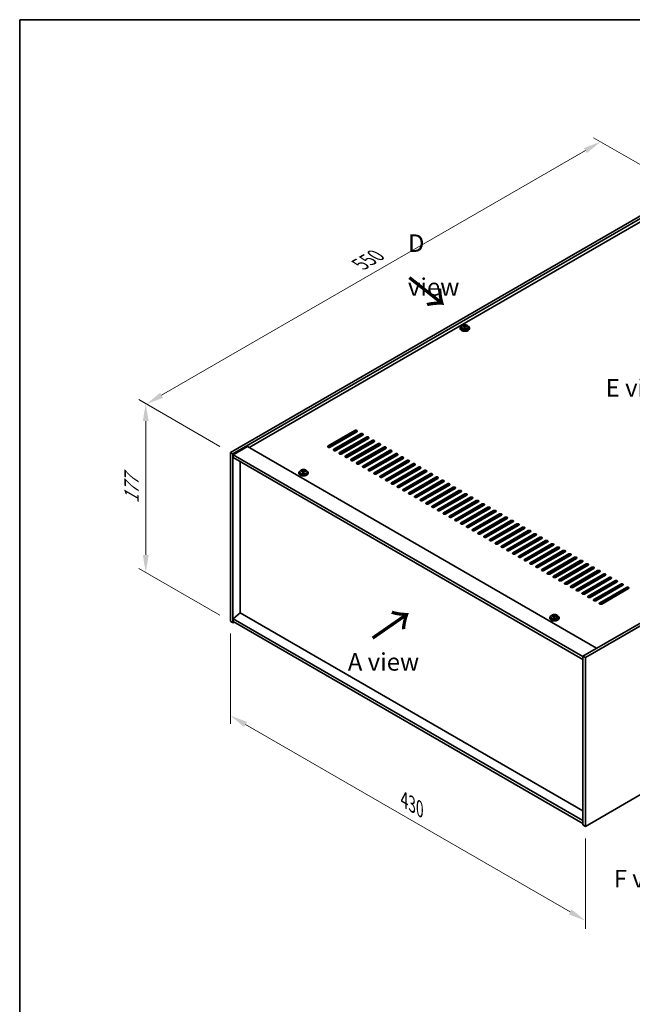
# Model space of a CAD drawing. Units: millimetres. Extents: x 87 to 11877, y 48 to 1734.
# Drawn here: x 87 to 612, y 891 to 1734 of the extents above; entities that cross this region are included whole.
import ezdxf

# ---------------------------------------------------------------- set-up
doc = ezdxf.new("R2010")
doc.units = ezdxf.units.MM
doc.header["$LTSCALE"] = 6
doc.layers.get('Defpoints').update_dxf_attribs({"lineweight": 25})
for name, color, linetype, lineweight in [('Border (ISO)', 7, 'Continuous', 35), ('Dimension (ISO)', 7, 'Continuous', 18), ('Symbol (ISO)', 7, 'Continuous', 18), ('Visible (ISO)', 7, 'Continuous', 35), ('Visible Narrow (ISO)', 7, 'Continuous', 25)]:
    doc.layers.add(name, color=color, linetype=linetype, lineweight=lineweight)
doc.styles.add('Note Text (TK)', font='txt')
doc.dimstyles.new('Default - Method 1b (TK)', dxfattribs={"dimscale": 6, "dimtxt": 2.5, "dimasz": 2.5, "dimexe": 1, "dimexo": 1.5, "dimgap": 1, "dimtad": 1, "dimtoh": 1, "dimrnd": 1e-08, "dimdsep": 46, "dimtxsty": 'Note Text (TK)', "dimcen": 0.09, "dimdle": 5, "dimclrd": 100, "dimclre": 100, "dimclrt": 7, "dimadec": 1, "dimazin": 1, "dimtfac": 1, "dimtmove": 0, "dimatfit": 3, "dimfxl": 1, "dimtolj": 1, "dimlwd": -1, "dimlwe": -1, "dimarcsym": 0})

# ---------------------------------------------------------------- blocks, each defined once
blk = doc.blocks.new('図面枠 tk図枠')
at = {"layer": 'Border (ISO)'}
for q in [(405.5, 289), (14.5, 8)]:
    blk.add_line((14.5, 289), q, dxfattribs=at)
blk = doc.blocks.new('*D6')
at = {"layer": 'Defpoints', "color": 0}
for p in [(267.49, 1218.9), (571.54, 1043.35), (571.54, 962.58)]:
    blk.add_point(p, dxfattribs=at)
at = {"layer": 'Dimension (ISO)', "color": 100}
for p, q in [((267.49, 1208.5), (267.49, 1131.2)), ((280.48, 1130.63), (558.55, 970.08)), ((571.54, 1032.96), (571.54, 955.65))]:
    blk.add_line(p, q, dxfattribs=at)
for points in [[(281.73, 1132.79), (279.23, 1128.46), (267.49, 1138.13)], [(559.8, 972.25), (557.3, 967.92), (571.54, 962.58)]]:
    blk.add_solid(points, dxfattribs=at)
at = {"layer": 'Dimension (ISO)', "color": 7, "insert": (416.36, 1066.17), "char_height": 15, "attachment_point": 4, "rotation": 330, "style": 'Note Text (TK)'}
blk.add_mtext('\\A1;{\\Q-30.000;\\W0.816;\\H0.816x;430}', dxfattribs=at)
blk = doc.blocks.new('*D7')
at = {"layer": 'Defpoints', "color": 0}
for p in [(656.39, 1587.95), (195.6, 1404.92), (267.49, 1363.42)]:
    blk.add_point(p, dxfattribs=at)
at = {"layer": 'Dimension (ISO)', "color": 100}
for p, q in [((647.39, 1593.15), (578.51, 1632.92)), ((571.52, 1621.96), (208.59, 1412.42)), ((258.49, 1368.61), (189.6, 1408.38))]:
    blk.add_line(p, q, dxfattribs=at)
for points in [[(570.27, 1624.12), (572.77, 1619.79), (584.51, 1629.46)], [(207.34, 1414.59), (209.84, 1410.26), (195.6, 1404.92)]]:
    blk.add_solid(points, dxfattribs=at)
at = {"layer": 'Dimension (ISO)', "color": 7, "insert": (378.63, 1524.59), "char_height": 15, "attachment_point": 4, "rotation": 30, "style": 'Note Text (TK)'}
blk.add_mtext('\\A1;{\\Q-30.000;\\W0.816;\\H0.816x;550}', dxfattribs=at)
blk = doc.blocks.new('*D8')
at = {"layer": 'Defpoints', "color": 0}
for p in [(267.49, 1363.42), (194.96, 1260.77), (267.49, 1218.9)]:
    blk.add_point(p, dxfattribs=at)
at = {"layer": 'Dimension (ISO)', "color": 100}
for p, q in [((258.49, 1368.61), (188.96, 1408.75)), ((194.96, 1390.29), (194.96, 1275.77)), ((258.49, 1224.09), (188.96, 1264.23))]:
    blk.add_line(p, q, dxfattribs=at)
for points in [[(192.46, 1390.29), (197.46, 1390.29), (194.96, 1405.29)], [(192.46, 1275.77), (197.46, 1275.77), (194.96, 1260.77)]]:
    blk.add_solid(points, dxfattribs=at)
at = {"layer": 'Dimension (ISO)', "color": 7, "insert": (182.84, 1319.88), "char_height": 15, "attachment_point": 4, "rotation": 90, "style": 'Note Text (TK)'}
blk.add_mtext('\\A1;{\\Q30.000;\\W0.816;\\H0.816x;177}', dxfattribs=at)

msp = doc.modelspace()

# ---------------------------------------------------------------- linework, layer by layer
at = {"layer": 'Visible (ISO)'}
for p, q in [((267.4856, 1363.4166), (656.3944, 1587.9532)), ((269.607, 1362.1919), (658.5157, 1586.7284)), ((646.1413, 1576.9305), (283.5723, 1367.6012)), ((464.304, 1469.9694), (464.304, 1469.5612)), ((465.154, 1470.9227), (465.154, 1469.9694)), ((466.5775, 1471.3714), (466.5775, 1471.7792)), ((467.7204, 1470.3258), (467.7204, 1470.9805)), ((468.1824, 1471.417), (468.3422, 1471.8341)), ((468.3422, 1471.8341), (468.3422, 1472.429)), ((468.3422, 1471.8341), (468.8875, 1471.7645)), ((468.8875, 1471.2324), (468.8875, 1471.9551)), ((471.454, 1470.9227), (471.454, 1469.9694)), ((472.304, 1469.9694), (472.304, 1469.5612)), ((958.329, 1413.6311), (569.4202, 1189.0946)), ((960.4503, 1412.4064), (571.5415, 1187.8698)), ((351.101, 1369.03), (374.082, 1382.2981)), ((374.082, 1381.4816), (351.101, 1368.2135)), ((375.8497, 1381.2775), (352.8688, 1368.0094)), ((356.0508, 1366.1723), (379.0317, 1379.4404)), ((379.0317, 1378.6239), (356.0508, 1365.3558)), ((380.7995, 1378.4197), (357.8185, 1365.1517)), ((361.0005, 1363.3145), (383.9815, 1376.5826)), ((383.9815, 1375.7661), (361.0005, 1362.498)), ((385.7492, 1375.562), (362.7683, 1362.2939)), ((281.9813, 1368.5197), (269.9605, 1361.5795)), ((281.9813, 1368.5197), (581.0875, 1195.8307)), ((365.9503, 1360.4568), (388.9312, 1373.7249)), ((388.9312, 1372.9084), (365.9503, 1359.6403)), ((390.699, 1372.7043), (367.718, 1359.4362)), ((370.9, 1357.5991), (393.881, 1370.8671)), ((393.881, 1370.0506), (370.9, 1356.7826)), ((395.6487, 1369.8465), (372.6678, 1356.5784)), ((375.8497, 1354.7413), (398.8307, 1368.0094)), ((398.8307, 1367.1929), (375.8497, 1353.9248)), ((400.5985, 1366.9888), (377.6175, 1353.7207)), ((267.4856, 1363.4166), (269.607, 1362.1919)), ((267.4856, 1218.8967), (267.4856, 1363.4166)), ((269.607, 1217.672), (269.607, 1362.1919)), ((269.9605, 1361.5795), (269.9605, 1359.13)), ((569.4202, 1188.6863), (269.9605, 1361.5795)), ((269.9605, 1359.13), (569.4202, 1186.2368)), ((380.7995, 1351.8836), (403.7805, 1365.1517)), ((403.7805, 1364.3352), (380.7995, 1351.0671)), ((405.5482, 1364.131), (382.5673, 1350.863)), ((385.7492, 1349.0259), (408.7302, 1362.2939)), ((408.7302, 1361.4774), (385.7492, 1348.2094)), ((410.498, 1361.2733), (387.517, 1348.0052)), ((390.699, 1346.1681), (413.68, 1359.4362)), ((413.68, 1358.6197), (390.699, 1345.3516)), ((415.4477, 1358.4156), (392.4668, 1345.1475)), ((275.9356, 1226.1839), (275.9356, 1355.6803)), ((395.6487, 1343.3104), (418.6297, 1356.5784)), ((418.6297, 1355.762), (395.6487, 1342.4939)), ((420.3975, 1355.5578), (397.4165, 1342.2898)), ((400.5985, 1340.4526), (423.5795, 1353.7207)), ((423.5795, 1352.9042), (400.5985, 1339.6361)), ((425.3472, 1352.7001), (402.3663, 1339.432)), ((405.5482, 1337.5949), (428.5292, 1350.863)), ((428.5292, 1350.0465), (405.5482, 1336.7784)), ((430.297, 1349.8424), (407.316, 1336.5743)), ((326.0646, 1346.0661), (326.0646, 1345.6578)), ((326.9146, 1347.0194), (326.9146, 1346.0661)), ((328.3381, 1347.4681), (328.3381, 1347.8759)), ((329.4811, 1346.4225), (329.4811, 1347.0771)), ((329.943, 1347.5136), (330.1028, 1347.9308)), ((330.1028, 1347.9308), (330.1028, 1348.5257)), ((330.1028, 1347.9308), (330.6481, 1347.8611)), ((330.6481, 1347.3291), (330.6481, 1348.0518)), ((333.2146, 1347.0194), (333.2146, 1346.0661)), ((334.0646, 1346.0661), (334.0646, 1345.6578)), ((410.498, 1334.7372), (433.479, 1348.0052)), ((433.479, 1347.1887), (410.498, 1333.9207)), ((435.2467, 1346.9846), (412.2657, 1333.7165)), ((415.4477, 1331.8794), (438.4287, 1345.1475)), ((438.4287, 1344.331), (415.4477, 1331.0629)), ((440.1965, 1344.1269), (417.2155, 1330.8588)), ((420.3975, 1329.0217), (443.3784, 1342.2898)), ((443.3784, 1341.4733), (420.3975, 1328.2052)), ((445.1462, 1341.2691), (422.1652, 1328.0011)), ((425.3472, 1326.1639), (448.3282, 1339.432)), ((448.3282, 1338.6155), (425.3472, 1325.3475)), ((450.096, 1338.4114), (427.115, 1325.1433)), ((430.297, 1323.3062), (453.2779, 1336.5743)), ((453.2779, 1335.7578), (430.297, 1322.4897)), ((455.0457, 1335.5537), (432.0647, 1322.2856)), ((435.2467, 1320.4485), (458.2277, 1333.7165)), ((458.2277, 1332.9), (435.2467, 1319.632)), ((459.9955, 1332.6959), (437.0145, 1319.4279)), ((440.1965, 1317.5907), (463.1774, 1330.8588)), ((463.1774, 1330.0423), (440.1965, 1316.7742)), ((464.9452, 1329.8382), (441.9642, 1316.5701)), ((445.1462, 1314.733), (468.1272, 1328.0011)), ((468.1272, 1327.1846), (445.1462, 1313.9165)), ((469.8949, 1326.9804), (446.914, 1313.7124)), ((450.096, 1311.8753), (473.0769, 1325.1433)), ((473.0769, 1324.3268), (450.096, 1311.0588)), ((474.8447, 1324.1227), (451.8637, 1310.8546)), ((455.0457, 1309.0175), (478.0267, 1322.2856)), ((478.0267, 1321.4691), (455.0457, 1308.201)), ((479.7944, 1321.265), (456.8135, 1307.9969)), ((459.9955, 1306.1598), (482.9764, 1319.4279)), ((482.9764, 1318.6114), (459.9955, 1305.3433)), ((484.7442, 1318.4072), (461.7632, 1305.1392)), ((464.9452, 1303.302), (487.9262, 1316.5701)), ((487.9262, 1315.7536), (464.9452, 1302.4855)), ((489.6939, 1315.5495), (466.713, 1302.2814)), ((469.8949, 1300.4443), (492.8759, 1313.7124)), ((492.8759, 1312.8959), (469.8949, 1299.6278)), ((494.6437, 1312.6918), (471.6627, 1299.4237)), ((474.8447, 1297.5866), (497.8257, 1310.8546)), ((497.8257, 1310.0381), (474.8447, 1296.7701)), ((499.5934, 1309.834), (476.6125, 1296.5659)), ((479.7944, 1294.7288), (502.7754, 1307.9969)), ((502.7754, 1307.1804), (479.7944, 1293.9123)), ((504.5432, 1306.9763), (481.5622, 1293.7082)), ((484.7442, 1291.8711), (507.7252, 1305.1392)), ((507.7252, 1304.3227), (484.7442, 1291.0546)), ((509.4929, 1304.1185), (486.512, 1290.8505)), ((489.6939, 1289.0134), (512.6749, 1302.2814)), ((512.6749, 1301.4649), (489.6939, 1288.1969)), ((514.4427, 1301.2608), (491.4617, 1287.9927)), ((494.6437, 1286.1556), (517.6247, 1299.4237)), ((517.6247, 1298.6072), (494.6437, 1285.3391)), ((519.3924, 1298.4031), (496.4115, 1285.135)), ((499.5934, 1283.2979), (522.5744, 1296.5659)), ((522.5744, 1295.7495), (499.5934, 1282.4814)), ((524.3422, 1295.5453), (501.3612, 1282.2773)), ((504.5432, 1280.4401), (527.5242, 1293.7082)), ((527.5242, 1292.8917), (504.5432, 1279.6236)), ((529.2919, 1292.6876), (506.3109, 1279.4195)), ((509.4929, 1277.5824), (532.4739, 1290.8505)), ((532.4739, 1290.034), (509.4929, 1276.7659)), ((534.2417, 1289.8299), (511.2607, 1276.5618)), ((514.4427, 1274.7247), (537.4236, 1287.9927)), ((537.4236, 1287.1762), (514.4427, 1273.9082)), ((539.1914, 1286.9721), (516.2104, 1273.704)), ((519.3924, 1271.8669), (542.3734, 1285.135)), ((542.3734, 1284.3185), (519.3924, 1271.0504)), ((544.1412, 1284.1144), (521.1602, 1270.8463)), ((524.3422, 1269.0092), (547.3231, 1282.2773)), ((547.3231, 1281.4608), (524.3422, 1268.1927)), ((549.0909, 1281.2566), (526.1099, 1267.9886)), ((529.2919, 1266.1515), (552.2729, 1279.4195)), ((552.2729, 1278.603), (529.2919, 1265.335)), ((554.0407, 1278.3989), (531.0597, 1265.1308)), ((534.2417, 1263.2937), (557.2226, 1276.5618)), ((557.2226, 1275.7453), (534.2417, 1262.4772)), ((558.9904, 1275.5412), (536.0094, 1262.2731)), ((539.1914, 1260.436), (562.1724, 1273.704)), ((562.1724, 1272.8875), (539.1914, 1259.6195)), ((563.9402, 1272.6834), (540.9592, 1259.4154)), ((544.1412, 1257.5782), (567.1221, 1270.8463)), ((567.1221, 1270.0298), (544.1412, 1256.7617)), ((568.8899, 1269.8257), (545.9089, 1256.5576)), ((549.0909, 1254.7205), (572.0719, 1267.9886)), ((572.0719, 1267.1721), (549.0909, 1253.904)), ((573.8396, 1266.9679), (550.8587, 1253.6999)), ((554.0407, 1251.8628), (577.0216, 1265.1308)), ((571.5415, 1043.3499), (960.4503, 1267.8865)), ((577.0216, 1264.3143), (554.0407, 1251.0463)), ((578.7894, 1264.1102), (555.8084, 1250.8421)), ((558.9904, 1249.005), (581.9714, 1262.2731)), ((581.9714, 1261.4566), (558.9904, 1248.1885)), ((583.7391, 1261.2525), (560.7582, 1247.9844)), ((563.9402, 1246.1473), (586.9211, 1259.4154)), ((586.9211, 1258.5989), (563.9402, 1245.3308)), ((588.6889, 1258.3947), (565.7079, 1245.1267)), ((568.8899, 1243.2895), (591.8709, 1256.5576)), ((591.8709, 1255.7411), (568.8899, 1242.473)), ((593.6386, 1255.537), (570.6577, 1242.2689)), ((573.8396, 1240.4318), (596.8206, 1253.6999)), ((596.8206, 1252.8834), (573.8396, 1239.6153)), ((598.5884, 1252.6793), (575.6074, 1239.4112)), ((578.7894, 1237.5741), (601.7704, 1250.8421)), ((601.7704, 1250.0256), (578.7894, 1236.7576)), ((603.5381, 1249.8215), (580.5572, 1236.5534)), ((583.7391, 1234.7163), (606.7201, 1247.9844)), ((606.7201, 1247.1679), (583.7391, 1233.8998)), ((608.4879, 1246.9638), (585.5069, 1233.6957)), ((275.9002, 1226.2044), (269.9605, 1221.1421)), ((569.4202, 1056.7405), (275.9002, 1226.2044)), ((541.875, 1222.9119), (541.875, 1221.9586)), ((543.2986, 1223.3606), (543.2986, 1223.7684)), ((544.4415, 1222.315), (544.4415, 1222.9696)), ((544.9035, 1223.4061), (545.0633, 1223.8233)), ((545.0633, 1223.8233), (545.0633, 1224.4182)), ((545.0633, 1223.8233), (545.6086, 1223.7536)), ((545.6086, 1223.2216), (545.6086, 1223.9443)), ((548.175, 1222.9119), (548.175, 1221.9586)), ((267.4856, 1218.8967), (269.607, 1217.672)), ((270.6676, 1218.2843), (269.607, 1217.672)), ((569.4202, 1048.2489), (269.9605, 1221.1421)), ((269.9605, 1221.1421), (269.9605, 1218.6926)), ((269.9605, 1218.6926), (569.4202, 1045.7994)), ((541.025, 1221.9586), (541.025, 1221.5503)), ((549.025, 1221.9586), (549.025, 1221.5503)), ((569.4202, 1189.0946), (569.4202, 1044.5747)), ((571.5415, 1187.8698), (569.4202, 1189.0946)), ((571.5415, 1187.8698), (571.5415, 1043.3499)), ((571.5415, 1043.3499), (569.4202, 1044.5747))]:
    msp.add_line(p, q, dxfattribs=at)
for centre, major_axis, ratio, start_param, end_param in [((468.304, 1469.9694), (-4, 0), 0.57735027, 5.561933, 10.14603027), ((468.304, 1469.5612), (-4, 0), 0.57735027, 0, 3.14159265), ((468.304, 1469.9694), (3.15, 0), 0.57735027, 3.14159265, 6.28318531), ((466.4976, 1465.0968), (1.0054, 7.8735), 0.17632598, 0.58014933, 0.67341172), ((468.2241, 1464.6575), (-7.603, 2.9126), 0.79723009, 5.14555671, 5.23802173), ((468.3839, 1465.0747), (7.603, -2.9126), 0.79723009, 2.00396405, 2.09642907), ((467.9427, 1464.9123), (1.0313, 8.0762), 0.17632598, 0.76353964, 0.85600466), ((467.9044, 1463.8232), (-7.4122, 2.8395), 0.79723009, 4.9621664, 5.05542878), ((467.4599, 1471.5092), (0.74, 0), 0.57735027, 5.03597071, 6.06551618), ((467.9427, 1464.9123), (1.0313, 8.0762), 0.17632598, 0.39755639, 0.4900214), ((468.6652, 1464.82), (-1.0313, -8.0762), 0.17632598, 3.90513229, 3.99759731), ((468.7035, 1465.909), (7.4122, -2.8395), 0.79723009, 1.82057374, 1.91383613), ((469.6275, 1471.2324), (-0.74, 0), 0.57735027, 0, 0.25776769), ((468.6652, 1464.82), (-1.0313, -8.0762), 0.17632598, 3.53914904, 3.63161406), ((468.2241, 1464.6575), (-7.603, 2.9126), 0.79723009, 4.77957345, 4.87203847), ((468.3839, 1465.0747), (7.603, -2.9126), 0.79723009, 1.6379808, 1.73044582), ((470.1103, 1464.6355), (-1.0054, -7.8735), 0.17632598, 3.72174198, 3.81500437), ((374.9659, 1381.7878), (1.25, 0), 0.57735027, 5.49778714, 8.6393798), ((374.9659, 1380.9713), (1.25, 0), 0.57735027, 0.60126422, 2.35619449), ((379.9156, 1378.93), (1.25, 0), 0.57735027, 5.49778714, 8.6393798), ((379.9156, 1378.1135), (-1.25, 0), 0.57735027, 3.74285687, 5.49778714), ((384.8654, 1376.0723), (1.25, 0), 0.57735027, 5.49778714, 8.6393798), ((384.8654, 1375.2558), (-1.25, 0), 0.57735027, 3.74285687, 5.49778714), ((351.9849, 1368.5197), (-1.25, 0), 0.57735027, 5.49778714, 8.6393798), ((351.9849, 1367.7032), (1.25, 0), 0.57735027, 2.35619449, 2.54032844), ((356.9346, 1365.662), (-1.25, 0), 0.57735027, 5.49778714, 8.6393798), ((389.8151, 1373.2146), (1.25, 0), 0.57735027, 5.49778714, 8.6393798), ((389.8151, 1372.3981), (-1.25, 0), 0.57735027, 3.74285687, 5.49778714), ((394.7649, 1370.3568), (1.25, 0), 0.57735027, 5.49778714, 8.6393798), ((394.7649, 1369.5403), (-1.25, 0), 0.57735027, 3.74285687, 5.49778714), ((399.7146, 1367.4991), (1.25, 0), 0.57735027, 5.49778714, 8.6393798), ((399.7146, 1366.6826), (-1.25, 0), 0.57735027, 3.74285687, 5.49778714), ((356.9346, 1364.8455), (-1.25, 0), 0.57735027, 5.49778714, 5.68192109), ((361.8844, 1362.8042), (-1.25, 0), 0.57735027, 5.49778714, 8.6393798), ((361.8844, 1361.9877), (-1.25, 0), 0.57735027, 5.49778714, 5.68192109), ((366.8341, 1359.9465), (-1.25, 0), 0.57735027, 5.49778714, 8.6393798), ((366.8341, 1359.13), (-1.25, 0), 0.57735027, 5.49778714, 5.68192109), ((371.7839, 1357.0888), (-1.25, 0), 0.57735027, 5.49778714, 8.6393798), ((404.6643, 1364.6414), (1.25, 0), 0.57735027, 5.49778714, 8.6393798), ((404.6643, 1363.8249), (-1.25, 0), 0.57735027, 3.74285687, 5.49778714), ((409.6141, 1361.7836), (1.25, 0), 0.57735027, 5.49778714, 8.6393798), ((409.6141, 1360.9671), (-1.25, 0), 0.57735027, 3.74285687, 5.49778714), ((414.5638, 1358.9259), (1.25, 0), 0.57735027, 5.49778714, 8.6393798), ((414.5638, 1358.1094), (-1.25, 0), 0.57735027, 3.74285687, 5.49778714), ((371.7839, 1356.2723), (-1.25, 0), 0.57735027, 5.49778714, 5.68192109), ((376.7336, 1354.231), (-1.25, 0), 0.57735027, 5.49778714, 8.6393798), ((376.7336, 1353.4145), (-1.25, 0), 0.57735027, 5.49778714, 5.68192109), ((381.6834, 1351.3733), (-1.25, 0), 0.57735027, 5.49778714, 8.6393798), ((381.6834, 1350.5568), (-1.25, 0), 0.57735027, 5.49778714, 5.68192109), ((386.6331, 1348.5155), (-1.25, 0), 0.57735027, 5.49778714, 8.6393798), ((419.5136, 1356.0681), (1.25, 0), 0.57735027, 5.49778714, 8.6393798), ((419.5136, 1355.2516), (-1.25, 0), 0.57735027, 3.74285687, 5.49778714), ((424.4633, 1353.2104), (1.25, 0), 0.57735027, 5.49778714, 8.6393798), ((424.4633, 1352.3939), (-1.25, 0), 0.57735027, 3.74285687, 5.49778714), ((429.4131, 1350.3527), (1.25, 0), 0.57735027, 5.49778714, 8.6393798), ((429.4131, 1349.5362), (-1.25, 0), 0.57735027, 3.74285687, 5.49778714), ((330.0646, 1346.0661), (-4, 0), 0.57735027, 5.561933, 10.14603027), ((330.0646, 1345.6578), (-4, 0), 0.57735027, 0, 3.14159267), ((330.0646, 1346.0661), (3.15, 0), 0.57735027, 3.14159265, 6.28318531), ((328.2582, 1341.1934), (1.0054, 7.8735), 0.17632598, 0.58014933, 0.67341172), ((329.9847, 1340.7542), (-7.603, 2.9126), 0.79723009, 5.14555671, 5.23802173), ((330.1445, 1341.1713), (7.603, -2.9126), 0.79723009, 2.00396406, 2.09642907), ((329.7033, 1341.0089), (1.0313, 8.0762), 0.17632598, 0.76353964, 0.85600466), ((329.6651, 1339.9199), (-7.4122, 2.8395), 0.79723009, 4.9621664, 5.05542878), ((329.2205, 1347.6059), (0.74, 0), 0.57735027, 5.03597071, 6.06551618), ((329.7033, 1341.0089), (1.0313, 8.0762), 0.17632598, 0.39755639, 0.4900214), ((330.4259, 1340.9166), (-1.0313, -8.0762), 0.17632598, 3.90513229, 3.99759731), ((330.4641, 1342.0057), (7.4122, -2.8395), 0.79723009, 1.82057374, 1.91383613), ((331.3881, 1347.3291), (-0.74, 0), 0.57735027, 0, 0.25776769), ((330.4259, 1340.9166), (-1.0313, -8.0762), 0.17632598, 3.53914904, 3.63161406), ((329.9847, 1340.7542), (-7.603, 2.9126), 0.79723009, 4.77957345, 4.87203847), ((330.1445, 1341.1713), (7.603, -2.9126), 0.79723009, 1.6379808, 1.73044582), ((331.8709, 1340.7321), (-1.0054, -7.8735), 0.17632598, 3.72174198, 3.81500437), ((386.6331, 1347.699), (-1.25, 0), 0.57735027, 5.49778714, 5.68192109), ((391.5829, 1345.6578), (-1.25, 0), 0.57735027, 5.49778714, 8.6393798), ((391.5829, 1344.8413), (-1.25, 0), 0.57735027, 5.49778714, 5.68192109), ((396.5326, 1342.8001), (-1.25, 0), 0.57735027, 5.49778714, 8.6393798), ((396.5326, 1341.9836), (-1.25, 0), 0.57735027, 5.49778714, 5.68192109), ((401.4824, 1339.9423), (-1.25, 0), 0.57735027, 5.49778714, 8.6393798), ((434.3628, 1347.4949), (1.25, 0), 0.57735027, 5.49778714, 8.6393798), ((434.3628, 1346.6784), (-1.25, 0), 0.57735027, 3.74285687, 5.49778714), ((439.3126, 1344.6372), (1.25, 0), 0.57735027, 5.49778714, 8.6393798), ((439.3126, 1343.8207), (-1.25, 0), 0.57735027, 3.74285687, 5.49778714), ((444.2623, 1341.7794), (1.25, 0), 0.57735027, 5.49778714, 8.6393798), ((444.2623, 1340.9629), (-1.25, 0), 0.57735027, 3.74285687, 5.49778714), ((401.4824, 1339.1258), (-1.25, 0), 0.57735027, 5.49778714, 5.68192109), ((406.4321, 1337.0846), (-1.25, 0), 0.57735027, 5.49778714, 8.6393798), ((406.4321, 1336.2681), (-1.25, 0), 0.57735027, 5.49778714, 5.68192109), ((411.3819, 1334.2269), (-1.25, 0), 0.57735027, 5.49778714, 8.6393798), ((411.3819, 1333.4104), (-1.25, 0), 0.57735027, 5.49778714, 5.68192109), ((449.2121, 1338.9217), (1.25, 0), 0.57735027, 5.49778714, 8.6393798), ((449.2121, 1338.1052), (-1.25, 0), 0.57735027, 3.74285687, 5.49778714), ((454.1618, 1336.064), (1.25, 0), 0.57735027, 5.49778714, 8.6393798), ((454.1618, 1335.2475), (-1.25, 0), 0.57735027, 3.74285687, 5.49778714), ((459.1116, 1333.2062), (1.25, 0), 0.57735027, 5.49778714, 8.6393798), ((459.1116, 1332.3897), (-1.25, 0), 0.57735027, 3.74285687, 5.49778714), ((416.3316, 1331.3691), (-1.25, 0), 0.57735027, 5.49778714, 8.6393798), ((416.3316, 1330.5526), (-1.25, 0), 0.57735027, 5.49778714, 5.68192109), ((421.2814, 1328.5114), (-1.25, 0), 0.57735027, 5.49778714, 8.6393798), ((421.2814, 1327.6949), (-1.25, 0), 0.57735027, 5.49778714, 5.68192109), ((426.2311, 1325.6536), (-1.25, 0), 0.57735027, 5.49778714, 8.6393798), ((426.2311, 1324.8371), (-1.25, 0), 0.57735027, 5.49778714, 5.68192109), ((464.0613, 1330.3485), (1.25, 0), 0.57735027, 5.49778714, 8.6393798), ((464.0613, 1329.532), (-1.25, 0), 0.57735027, 3.74285687, 5.49778714), ((469.0111, 1327.4908), (1.25, 0), 0.57735027, 5.49778714, 8.6393798), ((469.0111, 1326.6743), (-1.25, 0), 0.57735027, 3.74285687, 5.49778714), ((473.9608, 1324.633), (1.25, 0), 0.57735027, 5.49778714, 8.6393798), ((473.9608, 1323.8165), (-1.25, 0), 0.57735027, 3.74285687, 5.49778714), ((431.1809, 1322.7959), (-1.25, 0), 0.57735027, 5.49778714, 8.6393798), ((431.1809, 1321.9794), (-1.25, 0), 0.57735027, 5.49778714, 5.68192109), ((436.1306, 1319.9382), (-1.25, 0), 0.57735027, 5.49778714, 8.6393798), ((436.1306, 1319.1217), (-1.25, 0), 0.57735027, 5.49778714, 5.68192109), ((441.0803, 1317.0804), (-1.25, 0), 0.57735027, 5.49778714, 8.6393798), ((441.0803, 1316.2639), (-1.25, 0), 0.57735027, 5.49778714, 5.68192109), ((478.9106, 1321.7753), (1.25, 0), 0.57735027, 5.49778714, 8.6393798), ((478.9106, 1320.9588), (-1.25, 0), 0.57735027, 3.74285687, 5.49778714), ((483.8603, 1318.9175), (1.25, 0), 0.57735027, 5.49778714, 8.6393798), ((483.8603, 1318.101), (-1.25, 0), 0.57735027, 3.74285687, 5.49778714), ((488.8101, 1316.0598), (1.25, 0), 0.57735027, 5.49778714, 8.6393798), ((488.8101, 1315.2433), (-1.25, 0), 0.57735027, 3.74285687, 5.49778714), ((446.0301, 1314.2227), (-1.25, 0), 0.57735027, 5.49778714, 8.6393798), ((446.0301, 1313.4062), (-1.25, 0), 0.57735027, 5.49778714, 5.68192109), ((450.9798, 1311.3649), (-1.25, 0), 0.57735027, 5.49778714, 8.6393798), ((450.9798, 1310.5485), (-1.25, 0), 0.57735027, 5.49778714, 5.68192109), ((455.9296, 1308.5072), (-1.25, 0), 0.57735027, 5.49778714, 8.6393798), ((455.9296, 1307.6907), (-1.25, 0), 0.57735027, 5.49778714, 5.68192109), ((493.7598, 1313.2021), (1.25, 0), 0.57735027, 5.49778714, 8.6393798), ((493.7598, 1312.3856), (-1.25, 0), 0.57735027, 3.74285687, 5.49778714), ((498.7096, 1310.3443), (1.25, 0), 0.57735027, 5.49778714, 8.6393798), ((498.7096, 1309.5278), (-1.25, 0), 0.57735027, 3.74285687, 5.49778714), ((503.6593, 1307.4866), (1.25, 0), 0.57735027, 5.49778714, 8.6393798), ((503.6593, 1306.6701), (-1.25, 0), 0.57735027, 3.74285687, 5.49778714), ((460.8793, 1305.6495), (-1.25, 0), 0.57735027, 5.49778714, 8.6393798), ((460.8793, 1304.833), (-1.25, 0), 0.57735027, 5.49778714, 5.68192109), ((465.8291, 1302.7917), (-1.25, 0), 0.57735027, 5.49778714, 8.6393798), ((465.8291, 1301.9752), (-1.25, 0), 0.57735027, 5.49778714, 5.68192109), ((470.7788, 1299.934), (-1.25, 0), 0.57735027, 5.49778714, 8.6393798), ((470.7788, 1299.1175), (-1.25, 0), 0.57735027, 5.49778714, 5.68192109), ((508.609, 1304.6289), (1.25, 0), 0.57735027, 5.49778714, 8.6393798), ((508.609, 1303.8124), (-1.25, 0), 0.57735027, 3.74285687, 5.49778714), ((513.5588, 1301.7711), (1.25, 0), 0.57735027, 5.49778714, 8.6393798), ((513.5588, 1300.9546), (-1.25, 0), 0.57735027, 3.74285687, 5.49778714), ((518.5085, 1298.9134), (1.25, 0), 0.57735027, 5.49778714, 8.6393798), ((518.5085, 1298.0969), (-1.25, 0), 0.57735027, 3.74285687, 5.49778714), ((475.7286, 1297.0763), (-1.25, 0), 0.57735027, 5.49778714, 8.6393798), ((475.7286, 1296.2598), (-1.25, 0), 0.57735027, 5.49778714, 5.68192109), ((480.6783, 1294.2185), (-1.25, 0), 0.57735027, 5.49778714, 8.6393798), ((480.6783, 1293.402), (-1.25, 0), 0.57735027, 5.49778714, 5.68192109), ((485.6281, 1291.3608), (-1.25, 0), 0.57735027, 5.49778714, 8.6393798), ((485.6281, 1290.5443), (-1.25, 0), 0.57735027, 5.49778714, 5.68192109), ((523.4583, 1296.0556), (1.25, 0), 0.57735027, 5.49778714, 8.6393798), ((523.4583, 1295.2391), (-1.25, 0), 0.57735027, 3.74285687, 5.49778714), ((528.408, 1293.1979), (1.25, 0), 0.57735027, 5.49778714, 8.6393798), ((528.408, 1292.3814), (-1.25, 0), 0.57735027, 3.74285687, 5.49778714), ((533.3578, 1290.3402), (1.25, 0), 0.57735027, 5.49778714, 8.6393798), ((533.3578, 1289.5237), (-1.25, 0), 0.57735027, 3.74285687, 5.49778714), ((490.5778, 1288.503), (-1.25, 0), 0.57735027, 5.49778714, 8.6393798), ((490.5778, 1287.6865), (-1.25, 0), 0.57735027, 5.49778714, 5.68192109), ((495.5276, 1285.6453), (-1.25, 0), 0.57735027, 5.49778714, 8.6393798), ((495.5276, 1284.8288), (-1.25, 0), 0.57735027, 5.49778714, 5.68192109), ((500.4773, 1282.7876), (-1.25, 0), 0.57735027, 5.49778714, 8.6393798), ((500.4773, 1281.9711), (-1.25, 0), 0.57735027, 5.49778714, 5.68192109), ((538.3075, 1287.4824), (1.25, 0), 0.57735027, 5.49778714, 8.6393798), ((538.3075, 1286.6659), (-1.25, 0), 0.57735027, 3.74285687, 5.49778714), ((543.2573, 1284.6247), (1.25, 0), 0.57735027, 5.49778714, 8.6393798), ((543.2573, 1283.8082), (-1.25, 0), 0.57735027, 3.74285687, 5.49778714), ((548.207, 1281.7669), (1.25, 0), 0.57735027, 5.49778714, 8.6393798), ((548.207, 1280.9505), (-1.25, 0), 0.57735027, 3.74285687, 5.49778714), ((505.4271, 1279.9298), (-1.25, 0), 0.57735027, 5.49778714, 8.6393798), ((505.4271, 1279.1133), (-1.25, 0), 0.57735027, 5.49778714, 5.68192109), ((510.3768, 1277.0721), (-1.25, 0), 0.57735027, 5.49778714, 8.6393798), ((510.3768, 1276.2556), (-1.25, 0), 0.57735027, 5.49778714, 5.68192109), ((515.3266, 1274.2144), (-1.25, 0), 0.57735027, 5.49778714, 8.6393798), ((515.3266, 1273.3979), (-1.25, 0), 0.57735027, 5.49778714, 5.68192109), ((553.1568, 1278.9092), (1.25, 0), 0.57735027, 5.49778714, 8.6393798), ((553.1568, 1278.0927), (-1.25, 0), 0.57735027, 3.74285687, 5.49778714), ((558.1065, 1276.0515), (1.25, 0), 0.57735027, 5.49778714, 8.6393798), ((558.1065, 1275.235), (-1.25, 0), 0.57735027, 3.74285687, 5.49778714), ((563.0563, 1273.1937), (1.25, 0), 0.57735027, 5.49778714, 8.6393798), ((563.0563, 1272.3772), (-1.25, 0), 0.57735027, 3.74285687, 5.49778714), ((520.2763, 1271.3566), (-1.25, 0), 0.57735027, 5.49778714, 8.6393798), ((520.2763, 1270.5401), (-1.25, 0), 0.57735027, 5.49778714, 5.68192109), ((525.2261, 1268.4989), (-1.25, 0), 0.57735027, 5.49778714, 8.6393798), ((525.2261, 1267.6824), (-1.25, 0), 0.57735027, 5.49778714, 5.68192109), ((530.1758, 1265.6411), (-1.25, 0), 0.57735027, 5.49778714, 8.6393798), ((530.1758, 1264.8246), (-1.25, 0), 0.57735027, 5.49778714, 5.68192109), ((568.006, 1270.336), (1.25, 0), 0.57735027, 5.49778714, 8.6393798), ((568.006, 1269.5195), (-1.25, 0), 0.57735027, 3.74285687, 5.49778714), ((572.9558, 1267.4783), (1.25, 0), 0.57735027, 5.49778714, 8.6393798), ((572.9558, 1266.6618), (-1.25, 0), 0.57735027, 3.74285687, 5.49778714), ((577.9055, 1264.6205), (1.25, 0), 0.57735027, 5.49778714, 8.6393798), ((577.9055, 1263.804), (-1.25, 0), 0.57735027, 3.74285687, 5.49778714), ((535.1256, 1262.7834), (-1.25, 0), 0.57735027, 5.49778714, 8.6393798), ((535.1256, 1261.9669), (-1.25, 0), 0.57735027, 5.49778714, 5.68192109), ((540.0753, 1259.9257), (-1.25, 0), 0.57735027, 5.49778714, 8.6393798), ((540.0753, 1259.1092), (-1.25, 0), 0.57735027, 5.49778714, 5.68192109), ((545.025, 1257.0679), (-1.25, 0), 0.57735027, 5.49778714, 8.6393798), ((545.025, 1256.2514), (-1.25, 0), 0.57735027, 5.49778714, 5.68192109), ((582.8553, 1261.7628), (1.25, 0), 0.57735027, 5.49778714, 8.6393798), ((582.8553, 1260.9463), (-1.25, 0), 0.57735027, 3.74285687, 5.49778714), ((587.805, 1258.905), (1.25, 0), 0.57735027, 5.49778714, 8.6393798), ((587.805, 1258.0885), (-1.25, 0), 0.57735027, 3.74285687, 5.49778714), ((592.7548, 1256.0473), (1.25, 0), 0.57735027, 5.49778714, 8.6393798), ((549.9748, 1254.2102), (-1.25, 0), 0.57735027, 5.49778714, 8.6393798), ((549.9748, 1253.3937), (-1.25, 0), 0.57735027, 5.49778714, 5.68192109), ((554.9245, 1251.3525), (-1.25, 0), 0.57735027, 5.49778714, 8.6393798), ((554.9245, 1250.536), (-1.25, 0), 0.57735027, 5.49778714, 5.68192109), ((559.8743, 1248.4947), (-1.25, 0), 0.57735027, 5.49778714, 8.6393798), ((559.8743, 1247.6782), (-1.25, 0), 0.57735027, 5.49778714, 5.68192109), ((592.7548, 1255.2308), (-1.25, 0), 0.57735027, 3.74285687, 5.49778714), ((597.7045, 1253.1896), (1.25, 0), 0.57735027, 5.49778714, 8.6393798), ((597.7045, 1252.3731), (-1.25, 0), 0.57735027, 3.74285687, 5.49778714), ((602.6542, 1250.3318), (1.25, 0), 0.57735027, 5.49778714, 8.6393798), ((602.6542, 1249.5153), (-1.25, 0), 0.57735027, 3.74285687, 5.49778714), ((607.604, 1247.4741), (1.25, 0), 0.57735027, 5.49778714, 8.6393798), ((564.824, 1245.637), (-1.25, 0), 0.57735027, 5.49778714, 8.6393798), ((564.824, 1244.8205), (-1.25, 0), 0.57735027, 5.49778714, 5.68192109), ((569.7738, 1242.7792), (-1.25, 0), 0.57735027, 5.49778714, 8.6393798), ((569.7738, 1241.9627), (-1.25, 0), 0.57735027, 5.49778714, 5.68192109), ((574.7235, 1239.9215), (-1.25, 0), 0.57735027, 5.49778714, 8.6393798), ((574.7235, 1239.105), (-1.25, 0), 0.57735027, 5.49778714, 5.68192109), ((607.604, 1246.6576), (-1.25, 0), 0.57735027, 3.74285687, 5.49778714), ((579.6733, 1237.0638), (-1.25, 0), 0.57735027, 5.49778714, 8.6393798), ((579.6733, 1236.2473), (-1.25, 0), 0.57735027, 5.49778714, 5.68192109), ((584.623, 1234.206), (-1.25, 0), 0.57735027, 5.49778714, 8.6393798), ((584.623, 1233.3895), (-1.25, 0), 0.57735027, 5.49778714, 5.68192109), ((545.025, 1221.9586), (-4, 0), 0.57735027, 5.561933, 10.14603027), ((543.2187, 1217.086), (1.0054, 7.8735), 0.17632598, 0.58014933, 0.67341172), ((544.9451, 1216.6467), (-7.603, 2.9126), 0.79723009, 5.14555671, 5.23802173), ((545.1049, 1217.0639), (7.603, -2.9126), 0.79723009, 2.00396405, 2.09642907), ((544.6638, 1216.9014), (1.0313, 8.0762), 0.17632598, 0.76353964, 0.85600466), ((544.1809, 1223.4984), (0.74, 0), 0.57735027, 5.03597072, 6.06551618), ((544.6638, 1216.9014), (1.0313, 8.0762), 0.17632598, 0.39755639, 0.4900214), ((545.3863, 1216.8092), (-1.0313, -8.0762), 0.17632598, 3.90513229, 3.99759731), ((545.4246, 1217.8982), (7.4122, -2.8395), 0.79723009, 1.82057374, 1.91383613), ((546.3486, 1223.2216), (-0.74, 0), 0.57735027, 0, 0.25776769), ((545.3863, 1216.8092), (-1.0313, -8.0762), 0.17632598, 3.53914904, 3.63161406), ((544.9451, 1216.6467), (-7.603, 2.9126), 0.79723009, 4.77957345, 4.87203847), ((545.1049, 1217.0639), (7.603, -2.9126), 0.79723009, 1.6379808, 1.73044582), ((546.8314, 1216.6246), (-1.0054, -7.8735), 0.17632598, 3.72174198, 3.81500437), ((545.025, 1221.5503), (-4, 0), 0.57735027, 0, 3.14159265), ((545.025, 1221.9586), (3.15, 0), 0.57735027, 3.14159265, 6.28318531), ((544.6255, 1215.8124), (-7.4122, 2.8395), 0.79723009, 4.9621664, 5.05542878)]:
    msp.add_ellipse(centre, major_axis=major_axis, ratio=ratio, start_param=start_param, end_param=end_param, dxfattribs=at)
for points, knots in [([(465.154, 1470.9227), (465.154, 1471.1171), (465.2042, 1471.311), (465.3987, 1471.6831), (465.5473, 1471.8603), (465.9324, 1472.1838), (466.1734, 1472.3281), (466.7194, 1472.5642), (467.0248, 1472.6556), (467.667, 1472.7764), (468.0036, 1472.806), (468.6751, 1472.8016), (469.0099, 1472.7675), (469.6458, 1472.6387), (469.9466, 1472.5438), (470.4851, 1472.3004), (470.7225, 1472.1518), (471.1061, 1471.8128), (471.2533, 1471.6225), (471.4165, 1471.2587), (471.454, 1471.0909), (471.454, 1470.9227)], [1.3531272, 1.3531272, 1.3531272, 1.3531272, 1.64628527, 1.64628527, 1.95530068, 1.95530068, 2.28106049, 2.28106049, 2.60892566, 2.60892566, 2.93547521, 2.93547521, 3.26146237, 3.26146237, 3.58809187, 3.58809187, 3.91601536, 3.91601536, 4.2411655, 4.2411655, 4.49471985, 4.49471985, 4.49471985, 4.49471985]), ([(467.703, 1470.8722), (467.7229, 1470.9347), (467.7264, 1471.0018), (467.6921, 1471.126), (467.6545, 1471.1832), (467.5542, 1471.274), (467.485, 1471.3136), (467.3231, 1471.3668), (467.2305, 1471.3805), (467.1402, 1471.3816)], [0.225164225, 0.225164225, 0.225164225, 0.225164225, 0.253148765, 0.253148765, 0.281133306, 0.281133306, 0.309117846, 0.309117846, 0.337102387, 0.337102387, 0.337102387, 0.337102387]), ([(467.3001, 1471.7988), (467.3903, 1471.7977), (467.4909, 1471.8047), (467.6853, 1471.8364), (467.7791, 1471.8611), (467.9364, 1471.9191), (468.0101, 1471.956), (468.1231, 1472.0375), (468.1624, 1472.082), (468.1824, 1472.1237)], [0.113199271, 0.113199271, 0.113199271, 0.113199271, 0.141183811, 0.141183811, 0.169168352, 0.169168352, 0.197152892, 0.197152892, 0.225137433, 0.225137433, 0.225137433, 0.225137433]), ([(469.3079, 1471.1048), (469.2176, 1471.1268), (469.117, 1471.1378), (468.9226, 1471.13), (468.8288, 1471.1112), (468.6715, 1471.0533), (468.5978, 1471.0104), (468.4848, 1470.9049), (468.4455, 1470.8424), (468.4255, 1470.78)], [0.338363496, 0.338363496, 0.338363496, 0.338363496, 0.366348036, 0.366348036, 0.394332577, 0.394332577, 0.422317117, 0.422317117, 0.450301658, 0.450301658, 0.450301658, 0.450301658]), ([(468.9049, 1472.0314), (468.885, 1471.9897), (468.8816, 1471.9407), (468.9158, 1471.8404), (468.9534, 1471.7892), (469.0537, 1471.6984), (469.1229, 1471.6529), (469.2848, 1471.5756), (469.3774, 1471.5439), (469.4677, 1471.522)], [0, 0, 0, 0, 0.027984541, 0.027984541, 0.055969081, 0.055969081, 0.083953622, 0.083953622, 0.111938162, 0.111938162, 0.111938162, 0.111938162]), ([(326.9146, 1347.0194), (326.9146, 1347.2138), (326.9648, 1347.4076), (327.1593, 1347.7798), (327.308, 1347.957), (327.6931, 1348.2804), (327.9341, 1348.4248), (328.48, 1348.6609), (328.7854, 1348.7522), (329.4276, 1348.873), (329.7642, 1348.9027), (330.4357, 1348.8982), (330.7705, 1348.8642), (331.4064, 1348.7353), (331.7073, 1348.6405), (332.2458, 1348.3971), (332.4832, 1348.2484), (332.8668, 1347.9095), (333.0139, 1347.7191), (333.1771, 1347.3554), (333.2146, 1347.1875), (333.2146, 1347.0194)], [1.3531272, 1.3531272, 1.3531272, 1.3531272, 1.64628527, 1.64628527, 1.95530068, 1.95530068, 2.28106049, 2.28106049, 2.60892566, 2.60892566, 2.93547521, 2.93547521, 3.26146237, 3.26146237, 3.58809187, 3.58809187, 3.91601536, 3.91601536, 4.2411655, 4.2411655, 4.49471985, 4.49471985, 4.49471985, 4.49471985]), ([(329.4636, 1346.9689), (329.4836, 1347.0313), (329.487, 1347.0984), (329.4528, 1347.2227), (329.4151, 1347.2798), (329.3148, 1347.3706), (329.2456, 1347.4102), (329.0838, 1347.4635), (328.9911, 1347.4771), (328.9009, 1347.4783)], [0.225164225, 0.225164225, 0.225164225, 0.225164225, 0.253148765, 0.253148765, 0.281133306, 0.281133306, 0.309117846, 0.309117846, 0.337102387, 0.337102387, 0.337102387, 0.337102387]), ([(329.0607, 1347.8954), (329.1509, 1347.8943), (329.2515, 1347.9014), (329.4459, 1347.9331), (329.5397, 1347.9578), (329.697, 1348.0157), (329.7707, 1348.0527), (329.8837, 1348.1342), (329.9231, 1348.1786), (329.943, 1348.2203)], [0.113199271, 0.113199271, 0.113199271, 0.113199271, 0.141183811, 0.141183811, 0.169168352, 0.169168352, 0.197152892, 0.197152892, 0.225137433, 0.225137433, 0.225137433, 0.225137433]), ([(331.0685, 1347.2015), (330.9783, 1347.2234), (330.8777, 1347.2344), (330.6832, 1347.2266), (330.5894, 1347.2079), (330.4321, 1347.1499), (330.3584, 1347.107), (330.2454, 1347.0016), (330.2061, 1346.9391), (330.1861, 1346.8766)], [0.338363496, 0.338363496, 0.338363496, 0.338363496, 0.366348036, 0.366348036, 0.394332577, 0.394332577, 0.422317117, 0.422317117, 0.450301658, 0.450301658, 0.450301658, 0.450301658]), ([(330.6656, 1348.1281), (330.6456, 1348.0864), (330.6422, 1348.0373), (330.6764, 1347.937), (330.714, 1347.8858), (330.8143, 1347.795), (330.8836, 1347.7495), (331.0454, 1347.6723), (331.1381, 1347.6406), (331.2283, 1347.6186)], [0, 0, 0, 0, 0.027984541, 0.027984541, 0.055969081, 0.055969081, 0.083953622, 0.083953622, 0.111938162, 0.111938162, 0.111938162, 0.111938162]), ([(541.875, 1222.9119), (541.875, 1223.1063), (541.9252, 1223.3002), (542.1198, 1223.6723), (542.2684, 1223.8495), (542.6535, 1224.173), (542.8945, 1224.3173), (543.4405, 1224.5534), (543.7459, 1224.6447), (544.3881, 1224.7655), (544.7247, 1224.7952), (545.3962, 1224.7907), (545.731, 1224.7567), (546.3668, 1224.6279), (546.6677, 1224.533), (547.2062, 1224.2896), (547.4436, 1224.141), (547.8272, 1223.802), (547.9744, 1223.6116), (548.1376, 1223.2479), (548.175, 1223.08), (548.175, 1222.9119)], [1.3531272, 1.3531272, 1.3531272, 1.3531272, 1.64628527, 1.64628527, 1.95530068, 1.95530068, 2.28106049, 2.28106049, 2.60892566, 2.60892566, 2.93547521, 2.93547521, 3.26146237, 3.26146237, 3.58809187, 3.58809187, 3.91601536, 3.91601536, 4.2411655, 4.2411655, 4.49471986, 4.49471986, 4.49471986, 4.49471986]), ([(544.4241, 1222.8614), (544.444, 1222.9239), (544.4474, 1222.991), (544.4132, 1223.1152), (544.3756, 1223.1723), (544.2753, 1223.2631), (544.2061, 1223.3027), (544.0442, 1223.356), (543.9516, 1223.3697), (543.8613, 1223.3708)], [0.225164225, 0.225164225, 0.225164225, 0.225164225, 0.253148765, 0.253148765, 0.281133306, 0.281133306, 0.309117846, 0.309117846, 0.337102387, 0.337102387, 0.337102387, 0.337102387]), ([(544.0211, 1223.788), (544.1114, 1223.7868), (544.212, 1223.7939), (544.4064, 1223.8256), (544.5002, 1223.8503), (544.6575, 1223.9082), (544.7312, 1223.9452), (544.8442, 1224.0267), (544.8835, 1224.0711), (544.9035, 1224.1129)], [0.113199271, 0.113199271, 0.113199271, 0.113199271, 0.141183811, 0.141183811, 0.169168352, 0.169168352, 0.197152892, 0.197152892, 0.225137433, 0.225137433, 0.225137433, 0.225137433]), ([(546.029, 1223.094), (545.9387, 1223.1159), (545.8381, 1223.1269), (545.6437, 1223.1191), (545.5499, 1223.1004), (545.3926, 1223.0425), (545.3189, 1222.9995), (545.2059, 1222.8941), (545.1666, 1222.8316), (545.1466, 1222.7691)], [0.338363496, 0.338363496, 0.338363496, 0.338363496, 0.366348036, 0.366348036, 0.394332577, 0.394332577, 0.422317117, 0.422317117, 0.450301658, 0.450301658, 0.450301658, 0.450301658]), ([(545.626, 1224.0206), (545.6061, 1223.9789), (545.6027, 1223.9298), (545.6369, 1223.8296), (545.6745, 1223.7784), (545.7748, 1223.6875), (545.844, 1223.642), (546.0059, 1223.5648), (546.0985, 1223.5331), (546.1888, 1223.5112)], [0, 0, 0, 0, 0.027984541, 0.027984541, 0.055969081, 0.055969081, 0.083953622, 0.083953622, 0.111938162, 0.111938162, 0.111938162, 0.111938162])]:
    msp.add_open_spline(points, degree=3, knots=knots, dxfattribs=at)
at = {"layer": 'Visible Narrow (ISO)'}
for p, q in [((467.3001, 1471.3665), (467.3001, 1471.7988)), ((467.703, 1470.3277), (467.703, 1470.8722)), ((468.1824, 1472.1237), (468.1824, 1471.417)), ((469.4677, 1471.522), (469.4677, 1471.0647)), ((374.082, 1382.2981), (374.082, 1381.4816)), ((379.0317, 1378.6239), (379.0317, 1379.4404)), ((383.9815, 1375.7661), (383.9815, 1376.5826)), ((351.101, 1368.2135), (351.101, 1369.03)), ((356.0508, 1366.1723), (356.0508, 1365.3558)), ((388.9312, 1372.9084), (388.9312, 1373.7249)), ((393.881, 1370.0506), (393.881, 1370.8671)), ((398.8307, 1367.1929), (398.8307, 1368.0094)), ((361.0005, 1363.3145), (361.0005, 1362.498)), ((365.9503, 1360.4568), (365.9503, 1359.6403)), ((370.9, 1357.5991), (370.9, 1356.7826)), ((403.7805, 1364.3352), (403.7805, 1365.1517)), ((408.7302, 1361.4774), (408.7302, 1362.2939)), ((413.68, 1358.6197), (413.68, 1359.4362)), ((375.8497, 1354.7413), (375.8497, 1353.9248)), ((380.7995, 1351.8836), (380.7995, 1351.0671)), ((385.7492, 1349.0259), (385.7492, 1348.2094)), ((418.6297, 1355.762), (418.6297, 1356.5784)), ((423.5795, 1352.9042), (423.5795, 1353.7207)), ((428.5292, 1350.0465), (428.5292, 1350.863)), ((329.0607, 1347.4631), (329.0607, 1347.8954)), ((329.4636, 1346.4243), (329.4636, 1346.9689)), ((329.943, 1348.2203), (329.943, 1347.5136)), ((331.2283, 1347.6186), (331.2283, 1347.1613)), ((390.699, 1346.1681), (390.699, 1345.3516)), ((395.6487, 1343.3104), (395.6487, 1342.4939)), ((400.5985, 1340.4526), (400.5985, 1339.6361)), ((433.479, 1347.1887), (433.479, 1348.0052)), ((438.4287, 1344.331), (438.4287, 1345.1475)), ((443.3784, 1341.4733), (443.3784, 1342.2898)), ((405.5482, 1337.5949), (405.5482, 1336.7784)), ((410.498, 1334.7372), (410.498, 1333.9207)), ((448.3282, 1338.6155), (448.3282, 1339.432)), ((453.2779, 1335.7578), (453.2779, 1336.5743)), ((458.2277, 1332.9), (458.2277, 1333.7165)), ((415.4477, 1331.8794), (415.4477, 1331.0629)), ((420.3975, 1329.0217), (420.3975, 1328.2052)), ((425.3472, 1326.1639), (425.3472, 1325.3475)), ((463.1774, 1330.0423), (463.1774, 1330.8588)), ((468.1272, 1327.1846), (468.1272, 1328.0011)), ((473.0769, 1324.3268), (473.0769, 1325.1433)), ((430.297, 1323.3062), (430.297, 1322.4897)), ((435.2467, 1320.4485), (435.2467, 1319.632)), ((440.1965, 1317.5907), (440.1965, 1316.7742)), ((478.0267, 1321.4691), (478.0267, 1322.2856)), ((482.9764, 1318.6114), (482.9764, 1319.4279)), ((487.9262, 1315.7536), (487.9262, 1316.5701)), ((445.1462, 1314.733), (445.1462, 1313.9165)), ((450.096, 1311.8753), (450.096, 1311.0588)), ((455.0457, 1309.0175), (455.0457, 1308.201)), ((492.8759, 1312.8959), (492.8759, 1313.7124)), ((497.8257, 1310.0381), (497.8257, 1310.8546)), ((502.7754, 1307.1804), (502.7754, 1307.9969)), ((459.9955, 1306.1598), (459.9955, 1305.3433)), ((464.9452, 1303.302), (464.9452, 1302.4855)), ((469.8949, 1300.4443), (469.8949, 1299.6278)), ((507.7252, 1304.3227), (507.7252, 1305.1392)), ((512.6749, 1301.4649), (512.6749, 1302.2814)), ((517.6247, 1298.6072), (517.6247, 1299.4237)), ((474.8447, 1297.5866), (474.8447, 1296.7701)), ((479.7944, 1294.7288), (479.7944, 1293.9123)), ((484.7442, 1291.8711), (484.7442, 1291.0546)), ((522.5744, 1295.7495), (522.5744, 1296.5659)), ((527.5242, 1292.8917), (527.5242, 1293.7082)), ((532.4739, 1290.034), (532.4739, 1290.8505)), ((489.6939, 1289.0134), (489.6939, 1288.1969)), ((494.6437, 1286.1556), (494.6437, 1285.3391)), ((499.5934, 1283.2979), (499.5934, 1282.4814)), ((537.4236, 1287.1762), (537.4236, 1287.9927)), ((542.3734, 1284.3185), (542.3734, 1285.135)), ((547.3231, 1281.4608), (547.3231, 1282.2773)), ((504.5432, 1280.4401), (504.5432, 1279.6236)), ((509.4929, 1277.5824), (509.4929, 1276.7659)), ((514.4427, 1274.7247), (514.4427, 1273.9082)), ((552.2729, 1278.603), (552.2729, 1279.4195)), ((557.2226, 1275.7453), (557.2226, 1276.5618)), ((562.1724, 1272.8875), (562.1724, 1273.704)), ((519.3924, 1271.8669), (519.3924, 1271.0504)), ((524.3422, 1269.0092), (524.3422, 1268.1927)), ((529.2919, 1266.1515), (529.2919, 1265.335)), ((567.1221, 1270.0298), (567.1221, 1270.8463)), ((572.0719, 1267.1721), (572.0719, 1267.9886)), ((577.0216, 1264.3143), (577.0216, 1265.1308)), ((534.2417, 1263.2937), (534.2417, 1262.4772)), ((539.1914, 1260.436), (539.1914, 1259.6195)), ((544.1412, 1257.5782), (544.1412, 1256.7617)), ((581.9714, 1261.4566), (581.9714, 1262.2731)), ((586.9211, 1258.5989), (586.9211, 1259.4154)), ((591.8709, 1255.7411), (591.8709, 1256.5576)), ((549.0909, 1254.7205), (549.0909, 1253.904)), ((554.0407, 1251.8628), (554.0407, 1251.0463)), ((558.9904, 1249.005), (558.9904, 1248.1885)), ((596.8206, 1252.8834), (596.8206, 1253.6999)), ((601.7704, 1250.0256), (601.7704, 1250.8421)), ((606.7201, 1247.1679), (606.7201, 1247.9844)), ((563.9402, 1246.1473), (563.9402, 1245.3308)), ((568.8899, 1243.2895), (568.8899, 1242.473)), ((573.8396, 1240.4318), (573.8396, 1239.6153)), ((578.7894, 1237.5741), (578.7894, 1236.7576)), ((583.7391, 1234.7163), (583.7391, 1233.8998)), ((544.0211, 1223.3557), (544.0211, 1223.788)), ((544.4241, 1222.3169), (544.4241, 1222.8614)), ((544.9035, 1224.1129), (544.9035, 1223.4061)), ((546.1888, 1223.5112), (546.1888, 1223.0538))]:
    msp.add_line(p, q, dxfattribs=at)
for centre in [(468.304, 1470.9227), (330.0646, 1347.0194), (545.025, 1222.9119)]:
    msp.add_ellipse(centre, major_axis=(3.15, 0), ratio=0.57735027, start_param=3.14159265, end_param=6.28318531, dxfattribs=at)
for centre in [(468.304, 1471.0347), (330.0646, 1347.1314), (545.025, 1223.0239)]:
    msp.add_ellipse(centre, major_axis=(3.0575, 0), ratio=0.57735027, dxfattribs=at)

# ---------------------------------------------------------------- block references
at = {"xscale": 6, "yscale": 6, "zscale": 6}
msp.add_blockref('図面枠 tk図枠', (0, 0), dxfattribs=at)

# ---------------------------------------------------------------- texts
at = {"layer": 'Symbol (ISO)', "color": 7, "char_height": 15, "attachment_point": 4, "line_spacing_factor": 1.5, "style": 'Note Text (TK)'}
for s, insert, width in [('{\\fＭＳ Ｐゴシック|b0|i0;D view}', (419.5231, 1523.918), 62.631576), ('{\\fＭＳ Ｐゴシック|b0|i0;E view}', (588.9151, 1418.8046), 60.789471), ('{\\fＭＳ Ｐゴシック|b0|i0;A view}', (368.0362, 1184.1708), 62.2807), ('{\\fＭＳ Ｐゴシック|b0|i0;F view}', (595.8082, 998.6175), 60.438595)]:
    msp.add_mtext(s, dxfattribs=dict(at, insert=insert, width=width))
at = {"layer": 'Symbol (ISO)', "color": 7, "char_height": 30, "width": 44.912281, "attachment_point": 4, "line_spacing_factor": 1.5, "style": 'Note Text (TK)'}
for insert, rotation in [((419.1378, 1513.7391), 321.8220056), ((388.2343, 1203.1288), 34.7526299)]:
    msp.add_mtext('{\\fＭＳ Ｐゴシック|b0|i0;\\H30.0000;→}', dxfattribs=dict(at, insert=insert, rotation=rotation))

# ---------------------------------------------------------------- dimensions: what is measured, and where the dimension line sits
at = {"layer": 'Dimension (ISO)', "color": 100}
for base, p1, p2, angle, text, picture, middle in [((195.5995, 1404.9201), (656.3944, 1587.9532), (267.4856, 1363.4166), 30, '{\\Q-30.000;\\W0.816;\\H0.816x;<>}', '*D7', (393.9091, 1519.4142)), ((194.9585, 1260.7703), (267.4856, 1363.4166), (267.4856, 1218.8967), 90, '{\\Q30.000;\\W0.816;\\H0.816x;<>}', '*D8', (194.9585, 1333.0302)), ((571.5415, 962.5824), (267.4856, 1218.8967), (571.5415, 1043.3499), 150, '{\\Q-30.000;\\W0.816;\\H0.816x;<>}', '*D6', (419.5136, 1050.3558))]:
    dim = msp.add_linear_dim(base=base, p1=p1, p2=p2, angle=angle, text=text, dimstyle='Default - Method 1b (TK)', override={"dimgap": 1, "dimtoh": 0, "dimdec": 2, "dimlfac": 1.224745, "dimtol": 0, "dimlim": 0, "dimtp": 0, "dimtm": 0, "dimtdec": 2, "dimtofl": 0, "dimatfit": 1}, dxfattribs=at)
    dim.commit()
    dim.dimension.update_dxf_attribs({"geometry": picture, "text_midpoint": middle, "dimtype": 160})

doc.saveas('drawing.dxf')
